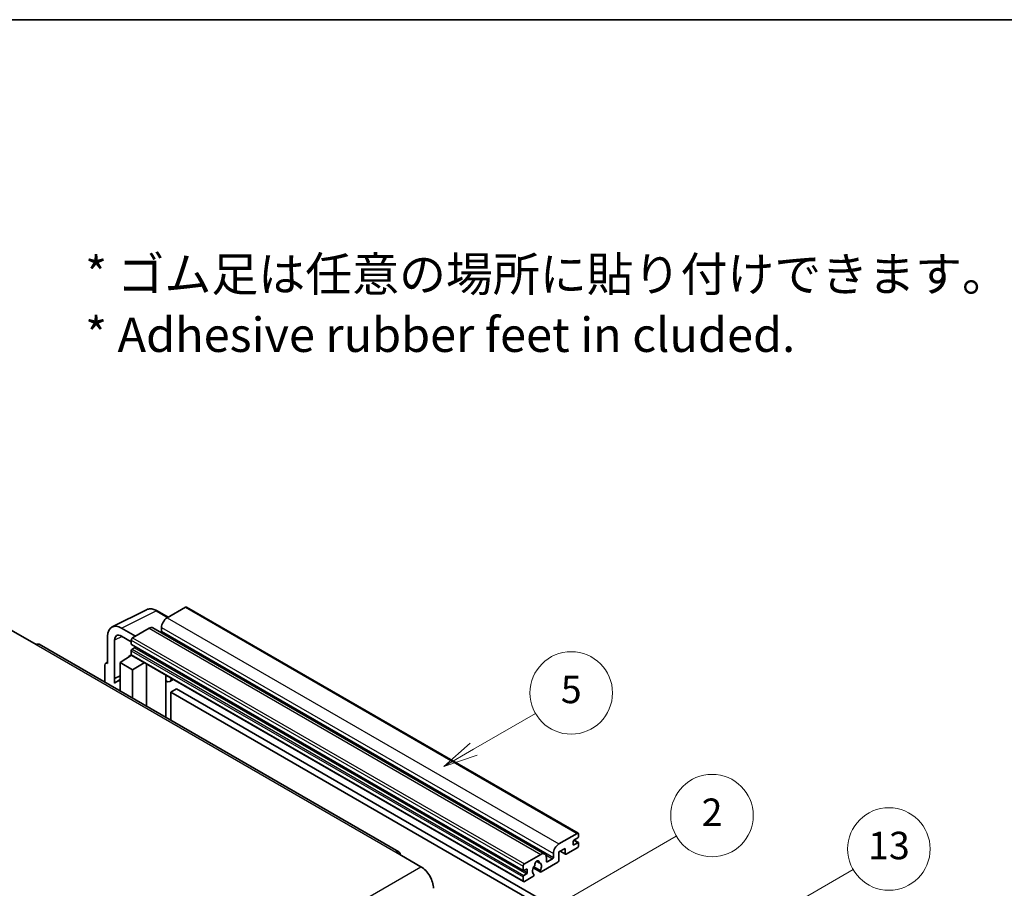
# Model space of a CAD drawing. Units: millimetres. Extents: x 0 to 11800, y 0 to 1545.
# Drawn here: x 353 to 639, y 871 to 1124 of the extents above; entities that cross this region are included whole.
import ezdxf

# ---------------------------------------------------------------- set-up
doc = ezdxf.new("R2010")
doc.units = ezdxf.units.MM
for name, color, linetype, lineweight in [('Border (ISO)', 7, 'Continuous', 35), ('Symbol (ISO)', 7, 'Continuous', 18), ('Visible (ISO)', 7, 'Continuous', 35), ('Visible Narrow (ISO)', 7, 'Continuous', 25)]:
    doc.layers.add(name, color=color, linetype=linetype, lineweight=lineweight)
doc.layers.add('Symbol (TK)', color=100, linetype='Continuous', lineweight=18, true_color=0x00ff3f)
doc.styles.add('Note Text (TK)', font='MS PGothic.ttf')
doc.styles.add('Note Text (TK2)', font='MS PGothic.ttf')

# ---------------------------------------------------------------- blocks, each defined once
blk = doc.blocks.new('図面枠 tk図枠')
at = {"layer": 'Border (ISO)'}
blk.add_line((14.5, 289), (405.5, 289), dxfattribs=at)
blk = doc.blocks.new('バルーン2')
at = {"layer": 'Symbol (TK)', "color": 100, "true_color": 0x00ff40}
for p, q in [((135.708, 235.932), (140.21, 238.531)), ((135.458, 236.365), (133.543, 234.682)), ((135.708, 235.932), (133.543, 234.682)), ((133.543, 234.682), (135.958, 235.499))]:
    blk.add_line(p, q, dxfattribs=at)
at = {"layer": 'Symbol (TK)'}
blk.add_circle((142.809, 240.031), 3, dxfattribs=at)
at = {"layer": 'Symbol (TK)', "color": 7, "insert": (142.809, 240.025), "char_height": 2, "attachment_point": 5, "style": 'Note Text (TK2)'}
blk.add_mtext('5', dxfattribs=at)
blk = doc.blocks.new('バルーン10')
at = {"layer": 'Symbol (TK)', "color": 100, "true_color": 0x00ff40}
for p, q in [((155.619, 222.74), (163.307, 227.179)), ((155.369, 223.174), (153.454, 221.49)), ((155.619, 222.74), (153.454, 221.49)), ((153.454, 221.49), (155.869, 222.307))]:
    blk.add_line(p, q, dxfattribs=at)
at = {"layer": 'Symbol (TK)'}
blk.add_circle((165.905, 228.679), 3, dxfattribs=at)
at = {"layer": 'Symbol (TK)', "color": 7, "insert": (165.905, 228.673), "char_height": 2, "attachment_point": 5, "style": 'Note Text (TK2)'}
blk.add_mtext('13', dxfattribs=at)
blk = doc.blocks.new('バルーン12')
at = {"layer": 'Symbol (TK)', "color": 100, "true_color": 0x00ff40}
for p, q in [((140.96, 224.132), (150.446, 229.609)), ((140.71, 224.565), (138.795, 222.882)), ((140.96, 224.132), (138.795, 222.882)), ((138.795, 222.882), (141.21, 223.699))]:
    blk.add_line(p, q, dxfattribs=at)
at = {"layer": 'Symbol (TK)'}
blk.add_circle((153.044, 231.109), 3, dxfattribs=at)
at = {"layer": 'Symbol (TK)', "color": 7, "insert": (153.044, 231.091), "char_height": 2, "attachment_point": 5, "style": 'Note Text (TK2)'}
blk.add_mtext('2', dxfattribs=at)

msp = doc.modelspace()

# ---------------------------------------------------------------- linework, layer by layer
at = {"layer": 'Visible (ISO)'}
for p, q in [((379.5284, 947.2964), (389.5851, 952.319)), ((395.8518, 950.1241), (392.6051, 951.9986)), ((400.872, 953.0225), (395.5384, 949.9432)), ((401.1577, 953.0508), (515.1029, 887.2645)), ((350.1624, 946.3739), (357.4355, 942.1748)), ((386.3258, 944.6243), (382.2828, 946.9586)), ((390.2856, 946.9105), (385.5177, 944.1577)), ((391.4285, 947.0237), (505.3737, 881.2374)), ((393.9222, 947.1438), (393.9222, 946.024)), ((462.9444, 881.839), (358.2926, 942.2597)), ((378.2446, 944.6271), (378.2446, 936.6926)), ((380.2661, 932.2575), (380.2661, 943.4572)), ((382.2852, 944.6229), (385.1136, 942.9899)), ((385.1136, 943.4579), (385.1136, 942.3381)), ((385.1847, 942.1811), (499.1299, 876.3948)), ((384.4479, 938.6542), (385.1165, 939.2053)), ((385.1136, 940.3785), (385.1136, 939.2587)), ((386.0834, 941.2183), (385.3561, 940.7984)), ((377.6932, 936.7605), (378.2446, 937.0358)), ((378.2446, 936.6926), (378.2441, 936.6929)), ((381.8812, 936.9259), (385.15, 939.0863)), ((381.8812, 936.9259), (381.8812, 928.6408)), ((385.5177, 934.8263), (381.8812, 936.9259)), ((384.4737, 938.6393), (384.4479, 938.6542)), ((384.4479, 938.6542), (384.4479, 938.6223)), ((385.232, 938.9971), (499.1772, 873.2109)), ((385.5177, 934.8263), (388.8698, 936.8968)), ((389.5583, 924.2084), (389.5583, 936.4993)), ((377.4365, 936.2266), (377.4365, 931.207)), ((385.5177, 926.5413), (385.5177, 934.8263)), ((380.2661, 932.2575), (381.8812, 933.0641)), ((380.2666, 932.2572), (380.2661, 932.2575)), ((380.2666, 932.2572), (381.8812, 933.0635)), ((380.2666, 930.9202), (380.2666, 932.2572)), ((381.8812, 931.9966), (380.7831, 931.3626)), ((395.1827, 932.9515), (395.3827, 933.1366)), ((395.1847, 932.9533), (395.1847, 920.96)), ((397.3335, 932.0103), (396.358, 931.4471)), ((398.2456, 929.2508), (396.6294, 928.3177)), ((396.6294, 920.126), (396.6294, 928.3177)), ((396.6294, 928.3177), (508.5543, 863.6978)), ((398.2456, 929.2508), (510.1705, 864.6309)), ((509.4836, 884.1569), (514.8172, 887.2362)), ((513.605, 884.8567), (513.605, 884.0169)), ((514.9789, 885.9298), (513.8475, 885.2766)), ((513.8671, 885.288), (515.1503, 884.5471)), ((515.2213, 887.003), (515.2213, 886.3498)), ((511.2615, 882.8505), (509.4836, 881.824)), ((509.8346, 882.0267), (511.3562, 881.1482)), ((511.2615, 881.3575), (511.2615, 882.8505)), ((514.8172, 883.0371), (511.5847, 881.1708)), ((513.8475, 883.8769), (514.9789, 884.5301)), ((515.2213, 884.3902), (515.2213, 883.737)), ((462.0873, 881.754), (469.3604, 877.5549)), ((499.4629, 878.3714), (504.2308, 881.1242)), ((502.9637, 879.1151), (503.7519, 878.6601)), ((505.8471, 880.191), (505.8471, 879.0713)), ((506.0895, 878.9313), (507.6249, 879.8178)), ((507.8674, 880.2377), (507.8674, 881.3575)), ((509.4836, 881.824), (509.4836, 879.3979)), ((499.0588, 876.5518), (499.0588, 877.6716)), ((500.0286, 876.8317), (499.3013, 876.4118)), ((500.271, 875.8519), (500.271, 876.6918)), ((502.0126, 877.1886), (504.0634, 876.0046)), ((504.0008, 876.3944), (502.1489, 877.4636)), ((509.1604, 878.838), (504.292, 876.0272)), ((499.0588, 873.4724), (499.0588, 874.5922)), ((499.3013, 875.0121), (500.0286, 875.432)), ((501.907, 874.6502), (499.4629, 873.2392)), ((502.1489, 875.3821), (502.1982, 875.3537))]:
    msp.add_line(p, q, dxfattribs=at)
for centre, major_axis, ratio, start_param, end_param in [((400.872, 952.556), (0.2857, 0.4949), 0.57735027, 0, 0.78539816), ((382.2877, 942.2872), (-2.8606, 4.9547), 0.5766475, 5.49839613, 7.06797448), ((395.5384, 948.0769), (-1.1429, -1.9795), 0.57735027, 3.92699082, 5.49778714), ((382.2877, 942.2872), (-1.4303, 2.4774), 0.5766475, 5.49839613, 7.06797448), ((390.2856, 945.0442), (1.1429, 1.9795), 0.57735027, 0, 0.78539816), ((393.6797, 945.884), (-0.1714, -0.2969), 0.57735027, 1.15447238, 2.35619449), ((357.4355, 940.7751), (0.8571, 1.4846), 0.57735027, 0, 0.78539816), ((385.5177, 943.6911), (-0.2857, -0.4949), 0.57735027, 3.92699082, 5.49778714), ((385.3561, 942.4781), (-0.1714, -0.2969), 0.57735027, 5.49778714, 6.28318531), ((385.3561, 940.5185), (-0.1714, -0.2969), 0.57735027, 3.92699082, 5.49778714), ((385.5177, 939.492), (-0.2857, -0.4949), 0.57735027, 5.49778714, 6.28318531), ((386.0834, 941.4983), (-0.1714, -0.2969), 0.57735027, 0.78539816, 1.99787491), ((378.2451, 935.7586), (-0.5721, 0.9909), 0.5766475, 5.49839613, 7.06797448), ((383.4974, 926.6614), (-2.7143, 4.7013), 0.57735027, 5.93239267, 6.4981299), ((394.6133, 933.2031), (-0.5709, 0.2495), 0.0957488, 2.43291877, 3.09977496), ((395.2152, 933.4266), (1.1429, -1.9795), 0.57735027, 5.47896434, 6.96484411), ((513.8475, 884.9967), (-0.1714, -0.2969), 0.57735027, 3.92699082, 5.49778714), ((514.8172, 886.7697), (0.2857, 0.4949), 0.57735027, 5.49778714, 7.06858347), ((514.9789, 886.2098), (-0.1714, -0.2969), 0.57735027, 0.78539816, 2.35619449), ((462.0873, 880.3543), (0.8571, 1.4846), 0.57735027, 5.49778714, 7.06858347), ((509.4836, 882.2906), (1.1429, 1.9795), 0.57735027, 0.78539816, 2.35619449), ((513.8475, 884.1569), (-0.1714, -0.2969), 0.57735027, 5.49778714, 7.06858347), ((514.8172, 883.5037), (-0.2857, -0.4949), 0.57735027, 0.78539816, 2.35619449), ((514.9789, 884.2502), (0.1714, 0.2969), 0.57735027, 5.49778714, 7.06858347), ((503.0995, 878.5114), (0.4286, 0.7423), 0.57735027, 5.4356982, 8.70146874), ((504.2308, 879.2579), (1.1429, 1.9795), 0.57735027, 5.49778714, 7.06858347), ((506.0895, 879.2112), (-0.1714, -0.2969), 0.57735027, 5.49778714, 7.06858347), ((507.6249, 880.0977), (0.1714, 0.2969), 0.57735027, 3.92699082, 5.49778714), ((509.1604, 879.2112), (-0.2286, -0.3959), 0.57735027, 0.78539816, 2.35619449), ((511.5847, 881.5441), (-0.2286, -0.3959), 0.57735027, 5.49778714, 7.06858347), ((469.3604, 873.3558), (2.5714, -4.4538), 0.57735027, 0.78539816, 2.35619449), ((499.4629, 877.9049), (0.2857, 0.4949), 0.57735027, 0.78539816, 2.35619449), ((499.3013, 876.6918), (-0.1714, -0.2969), 0.57735027, 5.49778714, 7.06858347), ((500.0286, 876.5518), (0.1714, 0.2969), 0.57735027, 5.49778714, 7.06858347), ((503.0995, 876.9717), (-0.9263, -1.6044), 0.57735027, 4.44838985, 6.30980171), ((502.2526, 877.9616), (-0.1714, -0.2969), 0.57735027, 1.71584878, 2.41828344), ((503.9464, 878.9395), (-0.1714, -0.2969), 0.57735027, 5.4356982, 6.13813286), ((503.0995, 876.9717), (0.9263, 1.6044), 0.57735027, 4.68577258, 6.54718444), ((504.292, 876.4005), (-0.2286, -0.3959), 0.57735027, 5.04863368, 7.06858347), ((499.3013, 874.7322), (0.1714, 0.2969), 0.57735027, 0.78539816, 2.35619449), ((499.4629, 873.7057), (-0.2857, -0.4949), 0.57735027, 5.49778714, 7.06858347), ((500.0286, 875.712), (0.1714, 0.2969), 0.57735027, 3.92699082, 5.49778714), ((501.907, 875.0235), (0.2286, 0.3959), 0.57735027, 3.92699082, 5.9469406)]:
    msp.add_ellipse(centre, major_axis=major_axis, ratio=ratio, start_param=start_param, end_param=end_param, dxfattribs=at)
msp.add_open_spline([(392.6051, 951.9986), (392.4017, 952.116), (392.196, 952.2172), (391.7824, 952.3838), (391.5746, 952.4492), (391.1597, 952.5405), (390.9527, 952.5663), (390.5438, 952.5742), (390.342, 952.5562), (389.9512, 952.4728), (389.7623, 952.4075), (389.5851, 952.319)], degree=3, knots=[-0.784789176, -0.784789176, -0.784789176, -0.784789176, -0.634804167, -0.634804167, -0.484819157, -0.484819157, -0.334834148, -0.334834148, -0.184849139, -0.184849139, -0.03486413, -0.03486413, -0.03486413, -0.03486413], dxfattribs=at)
at = {"layer": 'Visible Narrow (ISO)'}
for p, q in [((382.2828, 946.9586), (392.3335, 951.9781)), ((392.3335, 951.9781), (395.6983, 950.0355)), ((400.872, 953.0225), (514.8172, 887.2362)), ((395.5384, 949.9432), (509.4836, 884.1569)), ((390.2856, 946.9105), (504.2308, 881.1242)), ((393.9222, 947.1438), (507.8674, 881.3575)), ((393.9222, 946.024), (507.8674, 880.2377)), ((357.4355, 942.1748), (462.0873, 881.754)), ((382.4313, 944.5385), (380.2661, 943.4572)), ((385.1136, 943.4579), (499.0588, 877.6716)), ((385.1136, 942.3381), (499.0588, 876.5518)), ((385.5177, 944.1577), (499.4629, 878.3714)), ((385.1136, 940.3785), (499.0588, 874.5922)), ((385.1136, 939.2587), (499.0588, 873.4724)), ((385.3561, 940.7984), (499.3013, 875.0121)), ((386.0834, 941.2183), (500.0286, 875.432)), ((378.2441, 936.6929), (378.2446, 936.6931)), ((395.0312, 932.9781), (395.2717, 933.2007)), ((395.0312, 932.9781), (395.0312, 921.0486)), ((513.7771, 885.224), (514.9789, 884.5301)), ((509.9685, 882.104), (511.2615, 881.3575)), ((513.605, 884.0169), (513.8475, 883.8769)), ((503.0619, 879.1882), (503.7044, 878.8172)), ((505.6623, 880.9509), (507.6249, 879.8178)), ((505.8471, 879.0713), (506.0895, 878.9313)), ((308.14, 784.4743), (469.3604, 877.5549)), ((499.3013, 876.4118), (500.271, 875.8519)), ((500.0286, 876.8317), (500.271, 876.6918))]:
    msp.add_line(p, q, dxfattribs=at)
for centre, major_axis, ratio, start_param, end_param in [((392.3238, 947.2995), (-2.83, 4.9708), 0.57677384, 5.50187364, 6.25179868), ((392.3194, 951.5037), (0.2857, 0.4949), 0.57735027, 0, 0.75049158)]:
    msp.add_ellipse(centre, major_axis=major_axis, ratio=ratio, start_param=start_param, end_param=end_param, dxfattribs=at)

# ---------------------------------------------------------------- block references
at = {"xscale": 4, "yscale": 4, "zscale": 4}
msp.add_blockref('図面枠 tk図枠', (-58.1712, -32.0207), dxfattribs=at)
at = {"layer": 'Symbol (TK)', "xscale": 4, "yscale": 4, "zscale": 4}
for name in ['バルーン2', 'バルーン12', 'バルーン10']:
    msp.add_blockref(name, (-58.1712, -32.0207), dxfattribs=at)

# ---------------------------------------------------------------- texts
at = {"layer": 'Symbol (ISO)', "color": 7, "insert": (371.7017, 1041.1342), "char_height": 10, "width": 277.953224, "attachment_point": 4, "line_spacing_factor": 1.058182, "style": 'Note Text (TK)'}
msp.add_mtext('{\\fＭＳ Ｐゴシック|b0|i0;* ゴム足は任意の場所に貼り付けできます。\\P\\fＭＳ Ｐゴシック|b0|i0;* Adhesive rubber feet in cluded.}', dxfattribs=at)

doc.saveas('drawing.dxf')
